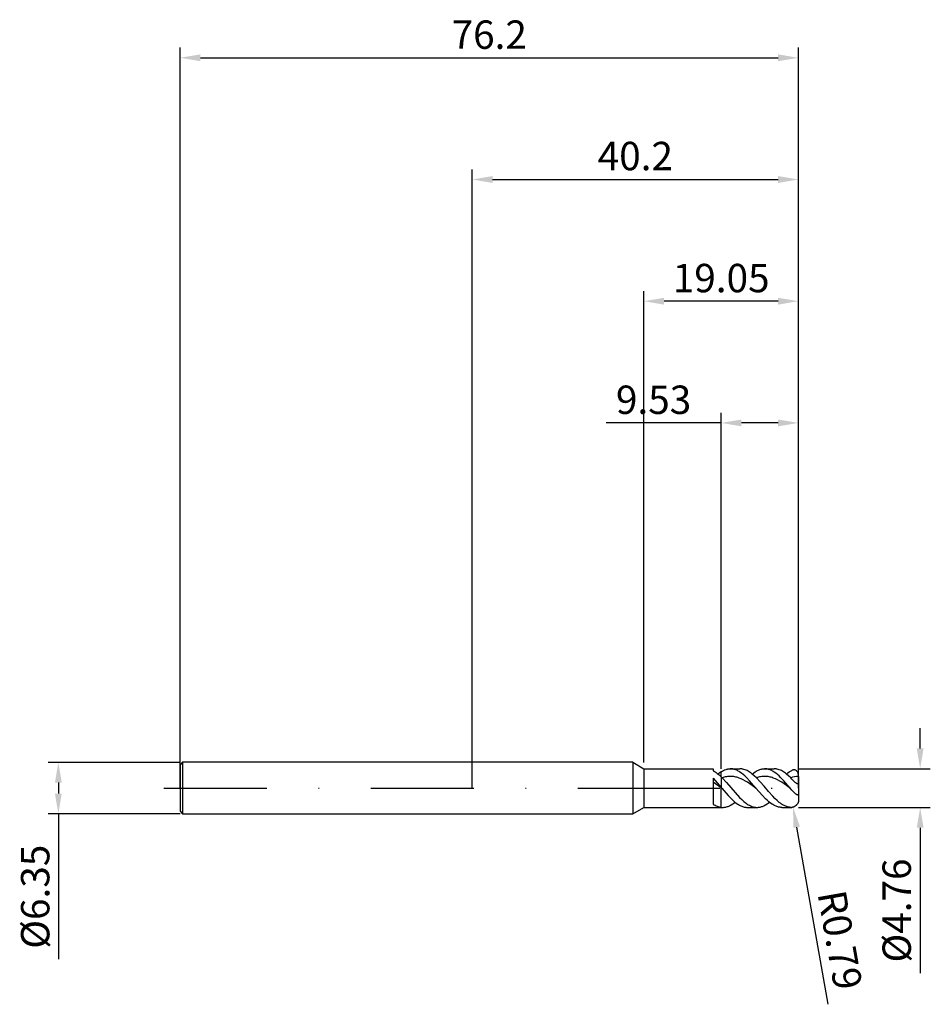
# Model space of a CAD drawing. Units: millimetres. Extents: x -56 to 56, y -27 to 95.
import ezdxf

# ---------------------------------------------------------------- set-up
doc = ezdxf.new("R2010")
doc.units = ezdxf.units.MM
doc.header["$PDMODE"] = 1
doc.linetypes.add('CENTER', pattern=[25.4, 12.7, -6.35, 0, -6.35])
doc.layers.get('DEFPOINTS').update_dxf_attribs({"linetype": 'CONTINUOUS'})
for name, color, linetype in [('1', 4, 'CONTINUOUS'), ('2', 7, 'CONTINUOUS'), ('4', 2, 'CENTER'), ('SK1', 4, 'CONTINUOUS'), ('SK2', 7, 'CONTINUOUS'), ('SK4', 2, 'CENTER')]:
    doc.layers.add(name, color=color, linetype=linetype)
doc.styles.add('SIMPLEX', font='simplex')
doc.dimstyles.get("Standard").update_dxf_attribs({"dimtxt": 3.5, "dimasz": 2.5, "dimexe": 1.25, "dimexo": 0, "dimtad": 1, "dimdsep": 46, "dimtxsty": 'SIMPLEX', "dimcen": 0, "dimazin": 2, "dimtfac": 1, "dimtofl": 0, "dimtmove": 0, "dimatfit": 3, "dimfxl": 1, "dimarcsym": 0})

# ---------------------------------------------------------------- blocks, each defined once
blk = doc.blocks.new('*D0')
at = {"layer": '2', "color": 0, "lineweight": -2}
for p, q in [((55.2, 4.88), (55.2, 7.38)), ((40.2, 2.38), (56.45, 2.38)), ((40.2, -2.38), (56.45, -2.38)), ((55.2, -4.88), (55.2, -22.81))]:
    blk.add_line(p, q, dxfattribs=at)
at = {"layer": '2', "color": 0}
for points in [[(54.78, 4.88), (55.62, 4.88), (55.2, 2.38)], [(55.62, -4.88), (54.78, -4.88), (55.2, -2.38)]]:
    blk.add_solid(points, dxfattribs=at)
at = {"layer": 'DEFPOINTS', "color": 0}
for p in [(40.2, 2.38), (40.2, -2.38), (55.2, -2.38)]:
    blk.add_point(p, dxfattribs=at)
at = {"layer": '2', "color": 0, "insert": (52.76, -15.09), "char_height": 3.5, "attachment_point": 5, "rotation": 90, "style": 'SIMPLEX'}
blk.add_mtext('%%c4.76', dxfattribs=at)
blk = doc.blocks.new('*D1')
at = {"layer": '2', "color": 0, "lineweight": -2}
for p, q in [((0, 0), (0, 76.25)), ((40.2, 0), (40.2, 76.25)), ((2.5, 75), (37.7, 75))]:
    blk.add_line(p, q, dxfattribs=at)
at = {"layer": '2', "color": 0}
for points in [[(2.5, 75.42), (2.5, 74.58), (0, 75)], [(37.7, 74.58), (37.7, 75.42), (40.2, 75)]]:
    blk.add_solid(points, dxfattribs=at)
at = {"layer": 'DEFPOINTS', "color": 0}
for p in [(40.2, 75), (0, 0), (40.2, 0)]:
    blk.add_point(p, dxfattribs=at)
at = {"layer": '2', "color": 0, "insert": (20.1, 77.44), "char_height": 3.5, "attachment_point": 5, "style": 'SIMPLEX'}
blk.add_mtext('40.2', dxfattribs=at)
blk = doc.blocks.new('*D2')
at = {"layer": '2', "color": 0, "lineweight": -2}
for p, q in [((30.68, 2.38), (30.68, 46.25)), ((40.2, 2.38), (40.2, 46.25)), ((30.68, 45), (16.52, 45)), ((37.7, 45), (33.17, 45))]:
    blk.add_line(p, q, dxfattribs=at)
at = {"layer": '2', "color": 0}
for points in [[(33.17, 45.42), (33.17, 44.58), (30.68, 45)], [(37.7, 44.58), (37.7, 45.42), (40.2, 45)]]:
    blk.add_solid(points, dxfattribs=at)
at = {"layer": 'DEFPOINTS', "color": 0}
for p in [(30.68, 45), (30.68, 2.38), (40.2, 2.38)]:
    blk.add_point(p, dxfattribs=at)
at = {"layer": '2', "color": 0, "insert": (22.35, 47.4), "char_height": 3.5, "attachment_point": 5, "style": 'SIMPLEX'}
blk.add_mtext('9.53', dxfattribs=at)
blk = doc.blocks.new('*D3')
at = {"layer": 'DEFPOINTS', "color": 0}
for p in [(-36, 3.17), (-51, -3.18), (-36, -3.18)]:
    blk.add_point(p, dxfattribs=at)
at = {"layer": 'SK2', "color": 0, "lineweight": -2}
for p, q in [((-36, 3.17), (-52.25, 3.17)), ((-51, 0.67), (-51, -0.68)), ((-36, -3.18), (-52.25, -3.18)), ((-51, -3.18), (-51, -21.1))]:
    blk.add_line(p, q, dxfattribs=at)
at = {"layer": 'SK2', "color": 0}
for points in [[(-50.58, 0.67), (-51.42, 0.67), (-51, 3.17)], [(-51.42, -0.68), (-50.58, -0.68), (-51, -3.18)]]:
    blk.add_solid(points, dxfattribs=at)
at = {"layer": 'SK2', "color": 0, "insert": (-53.4, -13.39), "char_height": 3.5, "attachment_point": 5, "rotation": 90, "style": 'SIMPLEX'}
blk.add_mtext('%%c6.35', dxfattribs=at)
blk = doc.blocks.new('*D4')
at = {"layer": 'DEFPOINTS', "color": 0}
for p in [(40.2, 90), (-36, 0), (40.2, 0)]:
    blk.add_point(p, dxfattribs=at)
at = {"layer": 'SK2', "color": 0, "lineweight": -2}
for p, q in [((-36, 0), (-36, 91.25)), ((40.2, 0), (40.2, 91.25)), ((-33.5, 90), (37.7, 90))]:
    blk.add_line(p, q, dxfattribs=at)
at = {"layer": 'SK2', "color": 0}
for points in [[(-33.5, 90.42), (-33.5, 89.58), (-36, 90)], [(37.7, 89.58), (37.7, 90.42), (40.2, 90)]]:
    blk.add_solid(points, dxfattribs=at)
at = {"layer": 'SK2', "color": 0, "insert": (2.1, 92.4), "char_height": 3.5, "attachment_point": 5, "style": 'SIMPLEX'}
blk.add_mtext('76.2', dxfattribs=at)
blk = doc.blocks.new('*D5')
at = {"layer": '2', "color": 0, "lineweight": -2}
for p, q in [((21.15, 3.17), (21.15, 61.25)), ((40.2, 2.38), (40.2, 61.25)), ((37.7, 60), (23.65, 60))]:
    blk.add_line(p, q, dxfattribs=at)
at = {"layer": '2', "color": 0}
for points in [[(23.65, 60.42), (23.65, 59.58), (21.15, 60)], [(37.7, 59.58), (37.7, 60.42), (40.2, 60)]]:
    blk.add_solid(points, dxfattribs=at)
at = {"layer": 'DEFPOINTS', "color": 0}
for p in [(21.15, 60), (21.15, 3.17), (40.2, 2.38)]:
    blk.add_point(p, dxfattribs=at)
at = {"layer": '2', "color": 0, "insert": (30.68, 62.4), "char_height": 3.5, "attachment_point": 5, "style": 'SIMPLEX'}
blk.add_mtext('19.05', dxfattribs=at)
blk = doc.blocks.new('*D6')
at = {"layer": '2', "color": 0, "lineweight": -2}
blk.add_line((39.98, -4.83), (43.83, -26.65), dxfattribs=at)
at = {"layer": '2', "color": 0}
blk.add_solid([(40.39, -4.76), (39.57, -4.9), (39.54, -2.37)], dxfattribs=at)
at = {"layer": 'DEFPOINTS', "color": 0}
for p in [(39.41, -1.59), (39.54, -2.37)]:
    blk.add_point(p, dxfattribs=at)
at = {"layer": '2', "color": 0, "insert": (44.88, -18.8), "char_height": 3.5, "attachment_point": 5, "rotation": 280, "style": 'SIMPLEX'}
blk.add_mtext('R0.79', dxfattribs=at)

msp = doc.modelspace()

# ---------------------------------------------------------------- linework, layer by layer
at = {"layer": '1'}
for p, q in [((19.8, 3.175), (0, 3.175)), ((19.8, 3.175), (19.8, 3.172)), ((19.8, 3.175), (21.15, 2.38)), ((19.8, 3.172), (19.8, 2.89)), ((19.8, 2.89), (19.8, -3.175)), ((21.15, 2.38), (29.675, 2.38)), ((21.15, 2.38), (21.15, 2.378)), ((21.15, 2.378), (21.15, 2.166)), ((21.15, 2.166), (21.15, -2.38)), ((29.675, 2.38), (29.675, 2.38)), ((29.675, 2.38), (29.675, 2.364)), ((29.675, 2.364), (29.675, 2.138)), ((29.675, 2.138), (29.8, 2.069)), ((29.8, 2.069), (29.925, 1.992)), ((29.925, 1.992), (30.05, 1.908)), ((30.05, 1.908), (30.175, 1.816)), ((30.175, 1.816), (30.425, 1.612)), ((30.425, 1.612), (30.675, 1.383)), ((30.675, 1.383), (30.675, 2.019)), ((30.675, 1.383), (30.675, 0.083)), ((29.675, 1.204), (29.675, -1.975)), ((29.675, 1.204), (30.175, 0.664)), ((30.675, 0.05), (29.675, 0.73)), ((30.175, 0.664), (30.675, 0.083)), ((30.675, 0.05), (30.675, 0.083)), ((30.675, -2.369), (30.675, 0.05)), ((19.8, -3.175), (21.15, -2.38)), ((21.15, -2.38), (29.675, -2.38)), ((29.675, -1.975), (29.8, -2.053)), ((29.675, -2.38), (29.675, -2.38)), ((29.675, -2.38), (29.689, -2.38)), ((29.689, -2.38), (30.675, -2.38)), ((29.8, -2.053), (29.925, -2.124)), ((29.925, -2.124), (30.05, -2.186)), ((30.05, -2.186), (30.175, -2.24)), ((30.175, -2.24), (30.3, -2.286)), ((30.3, -2.286), (30.425, -2.323)), ((30.425, -2.323), (30.55, -2.35)), ((30.55, -2.35), (30.613, -2.361)), ((30.613, -2.361), (30.675, -2.369)), ((30.675, -2.369), (30.675, -2.38)), ((0, -3.175), (19.8, -3.175))]:
    msp.add_line(p, q, dxfattribs=at)
at = {"layer": '1', "color": 1}
for p, q in [((30.675, 2.019), (30.816, 2.102)), ((30.675, 1.383), (30.675, 2.019)), ((30.675, 2.019), (30.675, 2.019)), ((30.675, 1.383), (30.794, 1.266)), ((30.675, 1.383), (30.675, 0.083)), ((30.924, 1.308), (30.794, 1.266)), ((30.794, 1.266), (31.331, 0.691)), ((30.816, 2.102), (30.957, 2.174)), ((31.055, 1.345), (30.924, 1.308)), ((30.957, 2.174), (31.097, 2.237)), ((31.185, 1.376), (31.055, 1.345)), ((31.097, 2.237), (31.238, 2.288)), ((31.316, 1.401), (31.185, 1.376)), ((31.238, 2.288), (31.308, 2.309)), ((31.308, 2.309), (31.379, 2.328)), ((31.446, 1.42), (31.316, 1.401)), ((31.379, 2.328), (31.449, 2.344)), ((31.577, 1.433), (31.446, 1.42)), ((31.449, 2.344), (31.52, 2.357)), ((31.52, 2.357), (31.59, 2.367)), ((31.707, 1.441), (31.577, 1.433)), ((31.59, 2.367), (31.66, 2.374)), ((31.66, 2.374), (31.731, 2.379)), ((31.838, 1.442), (31.707, 1.441)), ((31.731, 2.379), (31.801, 2.38)), ((31.801, 2.38), (32.981, 2.38)), ((31.9, 2.377), (31.801, 2.38)), ((31.968, 1.437), (31.838, 1.442)), ((31.999, 2.369), (31.9, 2.377)), ((32.099, 1.427), (31.968, 1.437)), ((32.098, 2.354), (31.999, 2.369)), ((32.197, 2.334), (32.098, 2.354)), ((32.229, 1.41), (32.099, 1.427)), ((32.296, 2.309), (32.197, 2.334)), ((32.36, 1.387), (32.229, 1.41)), ((32.395, 2.278), (32.296, 2.309)), ((32.49, 1.359), (32.36, 1.387)), ((32.494, 2.241), (32.395, 2.278)), ((32.621, 1.325), (32.49, 1.359)), ((32.593, 2.199), (32.494, 2.241)), ((32.692, 2.152), (32.593, 2.199)), ((32.751, 1.285), (32.621, 1.325)), ((32.791, 2.099), (32.692, 2.152)), ((32.882, 1.24), (32.751, 1.285)), ((32.89, 2.041), (32.791, 2.099)), ((33.143, 1.135), (32.882, 1.24)), ((32.989, 1.979), (32.89, 2.041)), ((33.045, 2.379), (32.981, 2.38)), ((33.187, 1.84), (32.989, 1.979)), ((33.109, 2.375), (33.045, 2.379)), ((33.172, 2.369), (33.109, 2.375)), ((33.236, 2.361), (33.172, 2.369)), ((33.385, 1.683), (33.187, 1.84)), ((33.3, 2.35), (33.236, 2.361)), ((33.363, 2.337), (33.3, 2.35)), ((33.491, 2.305), (33.363, 2.337)), ((33.583, 1.51), (33.385, 1.683)), ((33.618, 2.262), (33.491, 2.305)), ((33.781, 1.322), (33.583, 1.51)), ((33.745, 2.211), (33.618, 2.262)), ((33.873, 2.151), (33.745, 2.211)), ((34.177, 0.911), (33.781, 1.322)), ((34, 2.083), (33.873, 2.151)), ((34.127, 2.006), (34, 2.083)), ((34.255, 1.922), (34.127, 2.006)), ((34.382, 1.829), (34.255, 1.922)), ((34.509, 1.729), (34.382, 1.829)), ((34.504, 1.734), (34.694, 1.88)), ((34.764, 1.51), (34.509, 1.729)), ((34.694, 1.88), (34.884, 2.009)), ((35.018, 1.266), (34.764, 1.51)), ((34.884, 2.009), (34.979, 2.067)), ((34.979, 2.067), (35.074, 2.12)), ((35.149, 1.308), (35.018, 1.266)), ((35.489, 0.766), (35.018, 1.266)), ((35.074, 2.12), (35.169, 2.169)), ((35.279, 1.345), (35.149, 1.308)), ((35.169, 2.169), (35.265, 2.213)), ((35.265, 2.213), (35.36, 2.251)), ((35.41, 1.376), (35.279, 1.345)), ((35.36, 2.251), (35.455, 2.285)), ((35.54, 1.401), (35.41, 1.376)), ((35.455, 2.285), (35.55, 2.314)), ((35.671, 1.42), (35.54, 1.401)), ((35.55, 2.314), (35.645, 2.338)), ((35.645, 2.338), (35.74, 2.356)), ((35.801, 1.433), (35.671, 1.42)), ((35.74, 2.356), (35.835, 2.369)), ((35.932, 1.441), (35.801, 1.433)), ((35.835, 2.369), (35.93, 2.377)), ((35.93, 2.377), (36.026, 2.38)), ((36.062, 1.442), (35.932, 1.441)), ((36.026, 2.38), (37.206, 2.38)), ((36.125, 2.377), (36.026, 2.38)), ((36.193, 1.437), (36.062, 1.442)), ((36.224, 2.369), (36.125, 2.377)), ((36.323, 1.427), (36.193, 1.437)), ((36.323, 2.354), (36.224, 2.369)), ((36.422, 2.334), (36.323, 2.354)), ((36.454, 1.41), (36.323, 1.427)), ((36.521, 2.309), (36.422, 2.334)), ((36.584, 1.387), (36.454, 1.41)), ((36.62, 2.278), (36.521, 2.309)), ((36.715, 1.359), (36.584, 1.387)), ((36.719, 2.241), (36.62, 2.278)), ((36.845, 1.325), (36.715, 1.359)), ((36.818, 2.199), (36.719, 2.241)), ((36.917, 2.152), (36.818, 2.199)), ((36.976, 1.285), (36.845, 1.325)), ((37.016, 2.099), (36.917, 2.152)), ((37.106, 1.24), (36.976, 1.285)), ((37.115, 2.041), (37.016, 2.099)), ((37.367, 1.135), (37.106, 1.24)), ((37.214, 1.979), (37.115, 2.041)), ((37.27, 2.379), (37.206, 2.38)), ((37.412, 1.84), (37.214, 1.979)), ((37.333, 2.375), (37.27, 2.379)), ((37.397, 2.369), (37.333, 2.375)), ((37.461, 2.361), (37.397, 2.369)), ((37.61, 1.683), (37.412, 1.84)), ((37.524, 2.35), (37.461, 2.361)), ((37.588, 2.337), (37.524, 2.35)), ((37.715, 2.305), (37.588, 2.337)), ((37.808, 1.51), (37.61, 1.683)), ((37.842, 2.262), (37.715, 2.305)), ((38.006, 1.322), (37.808, 1.51)), ((37.97, 2.211), (37.842, 2.262)), ((38.097, 2.151), (37.97, 2.211)), ((38.402, 0.911), (38.006, 1.322)), ((38.224, 2.083), (38.097, 2.151)), ((38.352, 2.006), (38.224, 2.083)), ((38.479, 1.922), (38.352, 2.006)), ((38.606, 1.829), (38.479, 1.922)), ((38.734, 1.729), (38.606, 1.829)), ((38.728, 1.734), (38.897, 1.865)), ((38.988, 1.51), (38.734, 1.729)), ((38.897, 1.865), (39.067, 1.982)), ((39.243, 1.266), (38.988, 1.51)), ((39.067, 1.982), (39.236, 2.086)), ((39.236, 2.086), (39.406, 2.175)), ((39.406, 1.099), (39.243, 1.266)), ((39.438, 2.189), (39.406, 2.175)), ((39.47, 2.202), (39.438, 2.189)), ((39.501, 2.213), (39.47, 2.202)), ((39.533, 2.222), (39.501, 2.213)), ((39.565, 2.229), (39.533, 2.222)), ((39.596, 2.234), (39.565, 2.229)), ((39.628, 2.238), (39.596, 2.234)), ((39.659, 2.239), (39.628, 2.238)), ((39.691, 2.238), (39.659, 2.239)), ((39.722, 2.236), (39.691, 2.238)), ((39.753, 2.231), (39.722, 2.236)), ((39.768, 2.228), (39.753, 2.231)), ((39.783, 2.224), (39.768, 2.228)), ((39.799, 2.219), (39.783, 2.224)), ((39.814, 2.214), (39.799, 2.219)), ((39.829, 2.209), (39.814, 2.214)), ((39.844, 2.203), (39.829, 2.209)), ((39.859, 2.196), (39.844, 2.203)), ((39.874, 2.189), (39.859, 2.196)), ((39.889, 2.181), (39.874, 2.189)), ((39.903, 2.172), (39.889, 2.181)), ((39.918, 2.163), (39.903, 2.172)), ((39.932, 2.154), (39.918, 2.163)), ((39.961, 2.132), (39.932, 2.154)), ((39.988, 2.108), (39.961, 2.132)), ((40.015, 2.081), (39.988, 2.108)), ((40.041, 2.052), (40.015, 2.081)), ((40.065, 2.02), (40.041, 2.052)), ((40.088, 1.986), (40.065, 2.02)), ((40.11, 1.949), (40.088, 1.986)), ((40.13, 1.909), (40.11, 1.949)), ((40.148, 1.867), (40.13, 1.909)), ((40.163, 1.824), (40.148, 1.867)), ((40.176, 1.778), (40.163, 1.824)), ((40.186, 1.731), (40.176, 1.778)), ((40.194, 1.683), (40.186, 1.731)), ((40.198, 1.635), (40.194, 1.683)), ((40.2, 1.586), (40.198, 1.635)), ((40.2, 1.442), (40.2, 1.586)), ((40.2, 1.442), (40.2, 0.69)), ((30.675, 0.083), (30.745, 0)), ((30.675, 0.05), (30.675, 0.083)), ((30.675, -2.369), (30.675, 0.05)), ((30.745, 0), (30.675, 0.05)), ((31.331, 0.691), (32.406, -0.562)), ((33.404, 1.011), (33.143, 1.135)), ((33.665, 0.869), (33.404, 1.011)), ((33.926, 0.714), (33.665, 0.869)), ((34.969, 0), (33.926, 0.714)), ((34.969, 0), (34.177, 0.911)), ((35.959, 0.225), (35.489, 0.766)), ((36.496, -0.407), (35.959, 0.225)), ((37.628, 1.011), (37.367, 1.135)), ((37.889, 0.869), (37.628, 1.011)), ((38.15, 0.714), (37.889, 0.869)), ((39.194, 0), (38.15, 0.714)), ((39.194, 0), (38.402, 0.911)), ((39.591, 0.905), (39.406, 1.099)), ((39.727, 0.769), (39.591, 0.905)), ((39.797, 0.705), (39.727, 0.769)), ((39.868, 0.646), (39.797, 0.705)), ((39.903, 0.619), (39.868, 0.646)), ((39.937, 0.595), (39.903, 0.619)), ((39.971, 0.574), (39.937, 0.595)), ((39.987, 0.565), (39.971, 0.574)), ((40.003, 0.556), (39.987, 0.565)), ((40.018, 0.549), (40.003, 0.556)), ((40.033, 0.543), (40.018, 0.549)), ((40.048, 0.538), (40.033, 0.543)), ((40.062, 0.535), (40.048, 0.538)), ((40.068, 0.533), (40.062, 0.535)), ((40.075, 0.532), (40.068, 0.533)), ((40.081, 0.531), (40.075, 0.532)), ((40.087, 0.531), (40.081, 0.531)), ((40.093, 0.53), (40.087, 0.531)), ((40.099, 0.53), (40.093, 0.53)), ((40.105, 0.531), (40.099, 0.53)), ((40.11, 0.531), (40.105, 0.531)), ((40.115, 0.532), (40.11, 0.531)), ((40.121, 0.533), (40.115, 0.532)), ((40.125, 0.534), (40.121, 0.533)), ((40.13, 0.536), (40.125, 0.534)), ((40.134, 0.537), (40.13, 0.536)), ((40.139, 0.539), (40.134, 0.537)), ((40.143, 0.541), (40.139, 0.539)), ((40.147, 0.544), (40.143, 0.541)), ((40.151, 0.546), (40.147, 0.544)), ((40.154, 0.549), (40.151, 0.546)), ((40.158, 0.552), (40.154, 0.549)), ((40.161, 0.555), (40.158, 0.552)), ((40.164, 0.558), (40.161, 0.555)), ((40.167, 0.562), (40.164, 0.558)), ((40.17, 0.565), (40.167, 0.562)), ((40.172, 0.569), (40.17, 0.565)), ((40.175, 0.573), (40.172, 0.569)), ((40.177, 0.577), (40.175, 0.573)), ((40.179, 0.581), (40.177, 0.577)), ((40.183, 0.589), (40.179, 0.581)), ((40.187, 0.598), (40.183, 0.589)), ((40.19, 0.607), (40.187, 0.598)), ((40.192, 0.617), (40.19, 0.607)), ((40.195, 0.627), (40.192, 0.617)), ((40.196, 0.637), (40.195, 0.627)), ((40.198, 0.647), (40.196, 0.637)), ((40.199, 0.668), (40.198, 0.647)), ((40.2, 0.69), (40.199, 0.668)), ((40.2, 0.69), (40.2, -0.759)), ((30.745, 0), (31.537, -0.911)), ((31.537, -0.911), (31.933, -1.322)), ((32.406, -0.562), (32.944, -1.151)), ((32.944, -1.151), (33.213, -1.418)), ((35.762, -0.911), (34.969, 0)), ((36.158, -1.322), (35.762, -0.911)), ((37.034, -1.01), (36.496, -0.407)), ((37.303, -1.287), (37.034, -1.01)), ((39.406, -0.25), (39.194, 0)), ((39.596, -0.467), (39.406, -0.25)), ((39.722, -0.599), (39.596, -0.467)), ((39.783, -0.658), (39.722, -0.599)), ((39.844, -0.712), (39.783, -0.658)), ((39.903, -0.76), (39.844, -0.712)), ((39.932, -0.781), (39.903, -0.76)), ((39.961, -0.799), (39.932, -0.781)), ((39.988, -0.816), (39.961, -0.799)), ((40.015, -0.83), (39.988, -0.816)), ((40.028, -0.836), (40.015, -0.83)), ((40.041, -0.841), (40.028, -0.836)), ((40.053, -0.845), (40.041, -0.841)), ((40.065, -0.849), (40.053, -0.845)), ((40.077, -0.852), (40.065, -0.849)), ((40.088, -0.855), (40.077, -0.852)), ((40.099, -0.856), (40.088, -0.855)), ((40.105, -0.857), (40.099, -0.856)), ((40.11, -0.857), (40.105, -0.857)), ((40.115, -0.857), (40.11, -0.857)), ((40.12, -0.857), (40.115, -0.857)), ((40.125, -0.856), (40.12, -0.857)), ((40.13, -0.856), (40.125, -0.856)), ((40.134, -0.855), (40.13, -0.856)), ((40.139, -0.854), (40.134, -0.855)), ((40.143, -0.853), (40.139, -0.854)), ((40.148, -0.851), (40.143, -0.853)), ((40.152, -0.85), (40.148, -0.851)), ((40.156, -0.848), (40.152, -0.85)), ((40.159, -0.846), (40.156, -0.848)), ((40.163, -0.844), (40.159, -0.846)), ((40.167, -0.841), (40.163, -0.844)), ((40.17, -0.839), (40.167, -0.841)), ((40.173, -0.836), (40.17, -0.839)), ((40.176, -0.833), (40.173, -0.836)), ((40.179, -0.829), (40.176, -0.833)), ((40.182, -0.826), (40.179, -0.829)), ((40.184, -0.822), (40.182, -0.826)), ((40.186, -0.818), (40.184, -0.822)), ((40.189, -0.814), (40.186, -0.818)), ((40.191, -0.81), (40.189, -0.814)), ((40.192, -0.806), (40.191, -0.81)), ((40.194, -0.801), (40.192, -0.806)), ((40.195, -0.796), (40.194, -0.801)), ((40.197, -0.791), (40.195, -0.796)), ((40.198, -0.786), (40.197, -0.791)), ((40.199, -0.776), (40.198, -0.781)), ((40.198, -0.781), (40.198, -0.786)), ((40.2, -0.77), (40.199, -0.776)), ((40.2, -0.759), (40.2, -0.77)), ((40.2, -0.759), (40.2, -1.582)), ((30.675, -2.369), (30.675, -2.38)), ((30.675, -2.38), (30.869, -2.38)), ((30.869, -2.38), (30.964, -2.377)), ((30.869, -2.38), (30.869, -2.38)), ((30.964, -2.377), (31.06, -2.369)), ((31.06, -2.369), (31.155, -2.356)), ((31.155, -2.356), (31.25, -2.338)), ((31.25, -2.338), (31.345, -2.314)), ((31.345, -2.314), (31.44, -2.285)), ((31.44, -2.285), (31.535, -2.251)), ((31.535, -2.251), (31.63, -2.213)), ((31.63, -2.213), (31.725, -2.169)), ((31.725, -2.169), (31.821, -2.12)), ((31.821, -2.12), (31.916, -2.067)), ((31.916, -2.067), (32.106, -1.947)), ((31.933, -1.322), (32.131, -1.51)), ((32.106, -1.947), (32.249, -1.845)), ((32.131, -1.51), (32.329, -1.683)), ((32.249, -1.845), (32.391, -1.734)), ((32.329, -1.683), (32.527, -1.84)), ((32.527, -1.84), (32.725, -1.979)), ((32.725, -1.979), (32.824, -2.041)), ((32.824, -2.041), (32.923, -2.099)), ((32.923, -2.099), (33.022, -2.152)), ((33.022, -2.152), (33.121, -2.199)), ((33.121, -2.199), (33.22, -2.241)), ((33.213, -1.418), (33.481, -1.659)), ((33.22, -2.241), (33.319, -2.278)), ((33.319, -2.278), (33.418, -2.309)), ((33.418, -2.309), (33.517, -2.334)), ((33.481, -1.659), (33.616, -1.769)), ((33.517, -2.334), (33.616, -2.354)), ((33.616, -1.769), (33.75, -1.871)), ((33.616, -2.354), (33.715, -2.369)), ((33.715, -2.369), (33.814, -2.377)), ((33.75, -1.871), (33.884, -1.965)), ((33.814, -2.377), (33.913, -2.38)), ((33.884, -1.965), (34.019, -2.05)), ((33.913, -2.38), (35.094, -2.38)), ((34.019, -2.05), (34.153, -2.126)), ((34.153, -2.126), (34.288, -2.192)), ((34.288, -2.192), (34.422, -2.249)), ((34.422, -2.249), (34.556, -2.296)), ((34.556, -2.296), (34.623, -2.316)), ((34.623, -2.316), (34.691, -2.333)), ((34.691, -2.333), (34.758, -2.347)), ((34.758, -2.347), (34.825, -2.359)), ((34.825, -2.359), (34.892, -2.368)), ((34.892, -2.368), (34.959, -2.375)), ((34.959, -2.375), (35.027, -2.379)), ((35.027, -2.379), (35.094, -2.38)), ((35.094, -2.38), (35.189, -2.377)), ((35.189, -2.377), (35.284, -2.369)), ((35.284, -2.369), (35.379, -2.356)), ((35.379, -2.356), (35.474, -2.338)), ((35.474, -2.338), (35.569, -2.314)), ((35.569, -2.314), (35.664, -2.285)), ((35.664, -2.285), (35.76, -2.251)), ((35.76, -2.251), (35.855, -2.213)), ((35.855, -2.213), (35.95, -2.169)), ((35.95, -2.169), (36.045, -2.12)), ((36.045, -2.12), (36.14, -2.067)), ((36.14, -2.067), (36.33, -1.947)), ((36.356, -1.51), (36.158, -1.322)), ((36.33, -1.947), (36.473, -1.845)), ((36.554, -1.683), (36.356, -1.51)), ((36.473, -1.845), (36.616, -1.734)), ((36.752, -1.84), (36.554, -1.683)), ((36.95, -1.979), (36.752, -1.84)), ((37.049, -2.041), (36.95, -1.979)), ((37.148, -2.099), (37.049, -2.041)), ((37.247, -2.151), (37.148, -2.099)), ((37.346, -2.199), (37.247, -2.151)), ((37.571, -1.542), (37.303, -1.287)), ((37.445, -2.241), (37.346, -2.199)), ((37.544, -2.278), (37.445, -2.241)), ((37.643, -2.309), (37.544, -2.278)), ((37.84, -1.769), (37.571, -1.542)), ((37.742, -2.334), (37.643, -2.309)), ((37.841, -2.354), (37.742, -2.334)), ((37.974, -1.871), (37.84, -1.769)), ((37.94, -2.369), (37.841, -2.354)), ((38.039, -2.377), (37.94, -2.369)), ((38.109, -1.965), (37.974, -1.871)), ((38.138, -2.38), (38.039, -2.377)), ((38.243, -2.05), (38.109, -1.965)), ((38.138, -2.38), (39.318, -2.38)), ((38.378, -2.126), (38.243, -2.05)), ((38.512, -2.192), (38.378, -2.126)), ((38.646, -2.249), (38.512, -2.192)), ((38.781, -2.296), (38.646, -2.249)), ((38.848, -2.316), (38.781, -2.296)), ((38.915, -2.333), (38.848, -2.316)), ((38.982, -2.347), (38.915, -2.333)), ((39.049, -2.359), (38.982, -2.347)), ((39.117, -2.368), (39.049, -2.359)), ((39.184, -2.375), (39.117, -2.368)), ((39.251, -2.379), (39.184, -2.375)), ((39.318, -2.38), (39.251, -2.379)), ((39.437, -2.375), (39.406, -2.378)), ((39.469, -2.371), (39.437, -2.375)), ((39.501, -2.365), (39.469, -2.371)), ((39.534, -2.357), (39.501, -2.365)), ((39.566, -2.347), (39.534, -2.357)), ((39.6, -2.335), (39.566, -2.347)), ((39.633, -2.321), (39.6, -2.335)), ((39.667, -2.306), (39.633, -2.321)), ((39.702, -2.288), (39.667, -2.306)), ((39.736, -2.268), (39.702, -2.288)), ((39.771, -2.245), (39.736, -2.268)), ((39.806, -2.221), (39.771, -2.245)), ((39.841, -2.195), (39.806, -2.221)), ((39.876, -2.166), (39.841, -2.195)), ((39.911, -2.135), (39.876, -2.166)), ((39.945, -2.102), (39.911, -2.135)), ((39.979, -2.067), (39.945, -2.102)), ((40.011, -2.031), (39.979, -2.067)), ((40.041, -1.994), (40.011, -2.031)), ((40.068, -1.957), (40.041, -1.994)), ((40.093, -1.92), (40.068, -1.957)), ((40.115, -1.884), (40.093, -1.92)), ((40.134, -1.849), (40.115, -1.884)), ((40.151, -1.814), (40.134, -1.849)), ((40.164, -1.782), (40.151, -1.814)), ((40.175, -1.75), (40.164, -1.782)), ((40.183, -1.72), (40.175, -1.75)), ((40.19, -1.691), (40.183, -1.72)), ((40.195, -1.662), (40.19, -1.691)), ((40.198, -1.635), (40.195, -1.662)), ((40.199, -1.608), (40.198, -1.635)), ((40.2, -1.582), (40.199, -1.608))]:
    msp.add_line(p, q, dxfattribs=at)
at = {"layer": '1'}
msp.add_arc((32.88, -1.463), 4.121, 122.34852, 129.13259, dxfattribs=at)
at = {"layer": '1', "color": 1}
for centre, radius, start, end in [((40.269, -1.61), 3.053, 91.28634, 109.62579), ((30.87, -0.656), 1.724, 263.51313, 269.9828), ((39.318, -0.668), 1.712, 270.00147, 272.94134)]:
    msp.add_arc(centre, radius, start, end, dxfattribs=at)
at = {"layer": '4'}
msp.add_line((17.8, 0), (42.2, 0), dxfattribs=at)
at = {"layer": 'SK1'}
for p, q in [((-35.682, 3.175), (-36, 2.857)), ((-36, 2.857), (-36, 2.855)), ((-36, 2.855), (-36, 2.601)), ((-36, 2.601), (-36, -2.857)), ((0, 3.175), (-35.682, 3.175)), ((-35.682, 3.175), (-35.682, 3.172)), ((-35.682, 3.172), (-35.682, 2.89)), ((-35.682, 2.89), (-35.682, -3.175)), ((-36, -2.857), (-35.682, -3.175)), ((-35.682, -3.175), (0, -3.175))]:
    msp.add_line(p, q, dxfattribs=at)
at = {"layer": 'SK4'}
for p, q in [((-38, 0), (19.8, 0)), ((17.8, 0), (42.2, 0))]:
    msp.add_line(p, q, dxfattribs=at)

# ---------------------------------------------------------------- dimensions: what is measured, and where the dimension line sits
at = {"layer": '2'}
for base, p1, p2, picture, middle in [((40.2, 75), (0, 0), (40.2, 0), '*D1', (20.1, 77.438)), ((21.15, 60), (40.2, 2.38), (21.15, 3.175), '*D5', (30.675, 62.398)), ((30.675, 45), (40.2, 2.38), (30.675, 2.38), '*D2', (22.34725, 47.39775))]:
    dim = msp.add_linear_dim(base=base, p1=p1, p2=p2, dimstyle='STANDARD', dxfattribs=at)
    dim.commit()
    dim.dimension.update_dxf_attribs({"geometry": picture, "text_midpoint": middle})
dim = msp.add_linear_dim(base=(55.2, -2.38), p1=(40.2, 2.38), p2=(40.2, -2.38), angle=90, text='%%c<>', dimstyle='STANDARD', dxfattribs=at)
dim.commit()
dim.dimension.update_dxf_attribs({"geometry": '*D0', "text_midpoint": (52.762, -15.094)})
dim = msp.add_radius_dim(center=(39.406, -1.586), mpoint=(39.544, -2.368), dimstyle='STANDARD', dxfattribs=at)
dim.commit()
dim.dimension.update_dxf_attribs({"geometry": '*D6', "text_midpoint": (42.514, -19.213), "dimtype": 164})
at = {"layer": 'SK2'}
dim = msp.add_linear_dim(base=(40.2, 90), p1=(-36, 0), p2=(40.2, 0), dimstyle='STANDARD', dxfattribs=at)
dim.commit()
dim.dimension.update_dxf_attribs({"geometry": '*D4', "text_midpoint": (2.1, 92.398)})
dim = msp.add_linear_dim(base=(-51, -3.175), p1=(-36, 3.175), p2=(-36, -3.175), angle=90, text='%%c<>', dimstyle='STANDARD', dxfattribs=at)
dim.commit()
dim.dimension.update_dxf_attribs({"geometry": '*D3', "text_midpoint": (-53.398, -13.389)})

doc.saveas('drawing.dxf')
